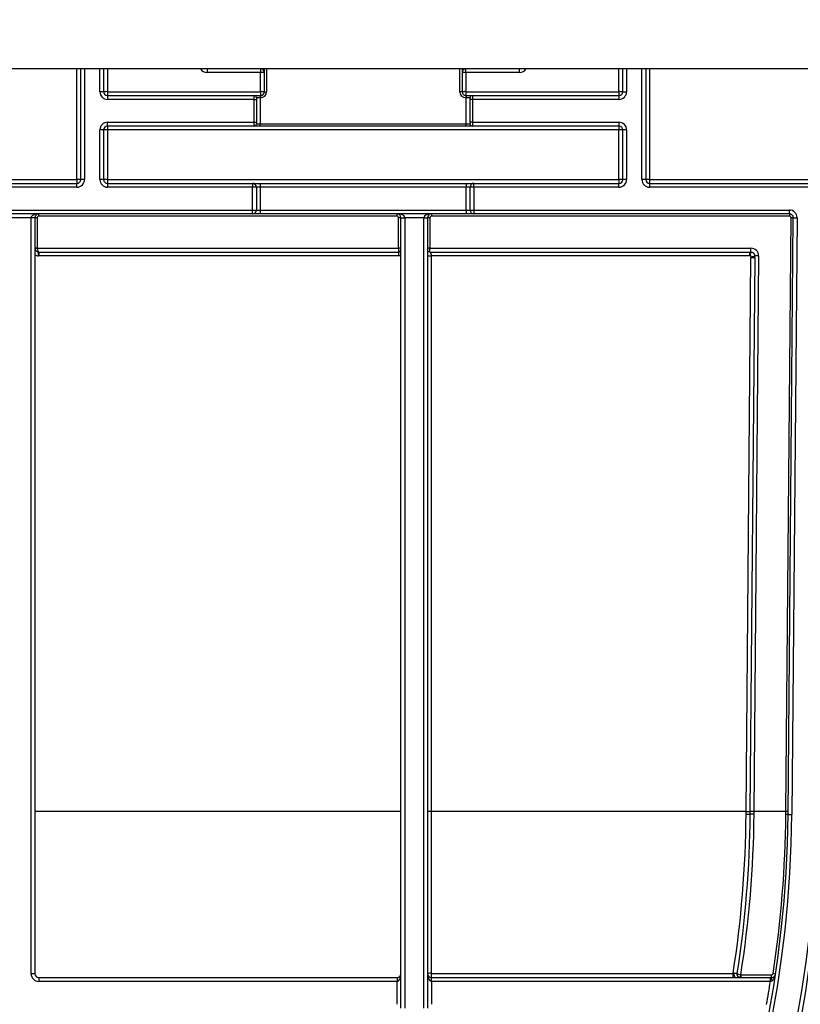
# Model space of a CAD drawing. Units: millimetres. Extents: x 8 to 418, y -29 to 291.
# Drawn here: x 159 to 174, y 214 to 233 of the extents above; entities that cross this region are included whole.
import ezdxf

# ---------------------------------------------------------------- set-up
doc = ezdxf.new("R2010")
doc.units = ezdxf.units.MM
doc.layers.add('FORMAT', color=7, linetype='Continuous')
doc.styles.add('SLDTEXTSTYLE1', font='TXT', dxfattribs={"width": 0.7})
doc.dimstyles.new('SLDDIMSTYLE0', dxfattribs={"dimtxt": 3.393075, "dimasz": 5, "dimexe": 0, "dimexo": 0.0625, "dimgap": 0.848269, "dimtad": 2, "dimdec": 4, "dimlfac": 7, "dimrnd": 1e-09, "dimzin": 12, "dimdsep": 46, "dimtxsty": 'SLDTEXTSTYLE1', "dimsah": 1, "dimcen": 0.09, "dimadec": 0, "dimazin": 3, "dimtfac": 1, "dimtdec": 4, "dimtofl": 0, "dimtmove": 0, "dimatfit": 3, "dimfxl": 0, "dimfrac": 2, "dimtolj": 1, "dimtzin": 12, "dimarcsym": 0})

# ---------------------------------------------------------------- blocks, each defined once
blk = doc.blocks.new('_D')
at = {"layer": 'FORMAT'}
for p, q in [((35.096, 217.71), (35.096, 249.997)), ((177.953, 240.887), (177.953, 249.997)), ((35.096, 248.997), (177.953, 248.997))]:
    blk.add_line(p, q, dxfattribs=at)
for points in [[(35.096, 248.997), (40.096, 248.557), (40.096, 249.437)], [(177.953, 248.997), (172.953, 249.437), (172.953, 248.557)]]:
    blk.add_solid(points, dxfattribs=at)
at = {"layer": 'FORMAT', "attachment_point": 1, "style": 'SLDTEXTSTYLE1'}
for s, insert, char_height in [('%%p', (106.891, 253.371), 3.3931), ('1000', (98.927, 253.371), 3.3931), ('2', (109.999, 253.371), 3.393)]:
    blk.add_mtext(s, dxfattribs=dict(at, insert=insert, char_height=char_height))
blk = doc.blocks.new('_D_1')
at = {"layer": 'FORMAT'}
for p, q in [((35.096, 217.71), (35.096, 256.412)), ((181.382, 228.244), (181.382, 256.412)), ((181.382, 255.412), (35.096, 255.412))]:
    blk.add_line(p, q, dxfattribs=at)
for points in [[(35.096, 255.412), (40.096, 254.972), (40.096, 255.852)], [(181.382, 255.412), (176.382, 255.852), (176.382, 254.972)]]:
    blk.add_solid(points, dxfattribs=at)
at = {"layer": 'FORMAT', "insert": (103.989, 259.785), "char_height": 3.3931, "attachment_point": 1, "style": 'SLDTEXTSTYLE1'}
blk.add_mtext('1024', dxfattribs=at)

msp = doc.modelspace()

# ---------------------------------------------------------------- linework, layer by layer
at = {"color": 7, "linetype": 'Continuous', "lineweight": 25}
for p, q in [((176.453259, 231.60141), (36.596116, 231.60141)), ((160.524688, 229.529981), (160.524688, 231.60141)), ((160.953259, 231.60141), (160.953259, 231.172838)), ((162.888974, 231.60141), (162.888974, 231.530604)), ((163.888974, 231.530604), (162.888974, 231.530604)), ((163.888974, 231.60141), (163.888974, 231.530604)), ((163.888974, 231.173462), (163.888974, 231.530604)), ((163.960402, 231.172838), (163.960402, 231.60141)), ((167.660402, 231.60141), (167.660402, 231.172838)), ((167.731831, 231.530604), (167.731831, 231.60141)), ((168.731831, 231.530604), (167.731831, 231.530604)), ((167.731831, 231.530604), (167.731831, 231.173462)), ((168.731831, 231.530604), (168.731831, 231.60141)), ((170.667545, 231.172838), (170.667545, 231.60141)), ((171.096116, 231.60141), (171.096116, 229.529981)), ((160.953259, 231.172838), (160.881831, 231.172838)), ((161.024688, 231.173462), (163.888974, 231.173462)), ((161.024688, 231.173462), (161.024688, 231.10141)), ((163.888974, 231.173462), (163.888974, 231.10141)), ((163.960402, 231.172838), (164.003259, 231.172838)), ((167.660402, 231.172838), (167.617545, 231.172838)), ((167.731831, 231.173462), (170.596116, 231.173462)), ((167.731831, 231.173462), (167.731831, 231.10141)), ((170.596116, 231.173462), (170.596116, 231.10141)), ((170.667545, 231.172838), (170.738974, 231.172838)), ((161.024688, 231.10141), (161.024688, 231.029981)), ((161.024688, 231.10141), (163.767545, 231.10141)), ((163.767545, 231.029981), (161.024688, 231.029981)), ((163.767545, 231.029981), (163.767545, 231.10141)), ((163.767545, 231.10141), (163.881831, 231.10141)), ((163.767545, 230.60141), (163.767545, 231.029981)), ((163.767545, 231.029981), (163.810402, 231.029981)), ((163.810402, 231.058553), (163.810402, 231.029981)), ((163.881831, 231.058553), (163.810402, 231.058553)), ((163.810402, 231.029981), (163.810402, 230.60141)), ((163.881831, 231.10141), (163.881831, 231.058553)), ((163.881831, 231.10141), (163.888974, 231.10141)), ((163.881831, 231.058553), (163.881831, 230.572838)), ((163.888974, 231.058553), (163.881831, 231.058553)), ((163.888974, 231.10141), (163.888974, 231.058553)), ((167.731831, 231.10141), (167.731831, 231.058553)), ((167.731831, 231.10141), (167.738974, 231.10141)), ((167.738974, 231.058553), (167.731831, 231.058553)), ((167.738974, 231.10141), (167.738974, 231.058553)), ((167.738974, 231.10141), (167.853259, 231.10141)), ((167.738974, 230.572838), (167.738974, 231.058553)), ((167.810402, 231.058553), (167.738974, 231.058553)), ((167.810402, 231.029981), (167.810402, 231.058553)), ((167.853259, 231.029981), (167.810402, 231.029981)), ((167.810402, 230.60141), (167.810402, 231.029981)), ((167.853259, 231.10141), (167.853259, 231.029981)), ((167.853259, 231.10141), (170.596116, 231.10141)), ((167.853259, 231.029981), (167.853259, 230.60141)), ((170.596116, 231.029981), (167.853259, 231.029981)), ((170.596116, 231.10141), (170.596116, 231.029981)), ((161.024688, 230.60141), (163.767545, 230.60141)), ((161.024688, 230.529981), (161.024688, 230.60141)), ((163.767545, 230.529981), (163.767545, 230.60141)), ((163.767545, 230.60141), (163.810402, 230.60141)), ((163.810402, 230.60141), (163.810402, 230.572838)), ((167.853259, 230.60141), (167.810402, 230.60141)), ((167.810402, 230.572838), (167.810402, 230.60141)), ((167.853259, 230.60141), (170.596116, 230.60141)), ((167.853259, 230.60141), (167.853259, 230.529981)), ((170.596116, 230.60141), (170.596116, 230.529981)), ((160.881831, 229.529981), (160.881831, 230.458553)), ((160.953259, 230.458553), (160.881831, 230.458553)), ((160.953259, 230.458553), (160.953259, 229.529981)), ((163.767545, 230.529981), (161.024688, 230.529981)), ((161.024688, 230.529981), (161.024688, 230.459176)), ((161.024688, 230.459176), (161.024688, 229.530604)), ((170.596116, 230.459176), (161.024688, 230.459176)), ((163.881831, 230.529981), (163.767545, 230.529981)), ((163.810402, 230.572838), (163.881831, 230.572838)), ((163.881831, 230.529981), (163.881831, 230.572838)), ((163.881831, 230.572838), (167.738974, 230.572838)), ((167.738974, 230.529981), (163.881831, 230.529981)), ((167.738974, 230.572838), (167.810402, 230.572838)), ((167.738974, 230.529981), (167.738974, 230.572838)), ((167.853259, 230.529981), (167.738974, 230.529981)), ((170.596116, 230.529981), (167.853259, 230.529981)), ((170.596116, 230.529981), (170.596116, 230.459176)), ((170.596116, 229.530604), (170.596116, 230.459176)), ((170.738974, 230.458553), (170.667545, 230.458553)), ((170.667545, 229.529981), (170.667545, 230.458553)), ((170.738974, 230.458553), (170.738974, 229.529981)), ((155.917545, 229.530604), (160.453259, 229.530604)), ((160.453259, 229.530604), (160.453259, 229.458553)), ((160.596116, 229.529981), (160.524688, 229.529981)), ((160.953259, 229.529981), (160.881831, 229.529981)), ((161.024688, 229.530604), (161.024688, 229.458553)), ((161.024688, 229.530604), (170.596116, 229.530604)), ((170.596116, 229.530604), (170.596116, 229.458553)), ((170.738974, 229.529981), (170.667545, 229.529981)), ((171.096116, 229.529981), (171.024688, 229.529981)), ((171.167545, 229.530604), (171.167545, 229.458553)), ((171.167545, 229.530604), (175.238974, 229.530604)), ((155.917545, 229.458553), (160.453259, 229.458553)), ((160.453259, 229.387124), (155.917545, 229.387124)), ((160.453259, 229.387124), (160.453259, 229.458553)), ((161.024688, 229.458553), (161.024688, 229.387124)), ((161.024688, 229.458553), (163.738974, 229.458553)), ((163.738974, 229.387124), (161.024688, 229.387124)), ((163.738974, 229.458553), (163.738974, 229.387124)), ((163.738974, 229.458553), (163.881831, 229.458553)), ((163.738974, 228.958553), (163.738974, 229.387124)), ((163.810402, 229.387124), (163.738974, 229.387124)), ((163.810402, 229.387124), (163.810402, 228.958553)), ((163.881831, 229.387124), (163.810402, 229.387124)), ((163.881831, 229.458553), (163.881831, 229.387124)), ((163.881831, 229.458553), (167.738974, 229.458553)), ((163.881831, 229.387124), (163.881831, 228.958553)), ((167.738974, 229.387124), (163.881831, 229.387124)), ((167.738974, 229.458553), (167.738974, 229.387124)), ((167.738974, 229.458553), (167.881831, 229.458553)), ((167.810402, 229.387124), (167.738974, 229.387124)), ((167.738974, 228.958553), (167.738974, 229.387124)), ((167.881831, 229.387124), (167.810402, 229.387124)), ((167.810402, 228.958553), (167.810402, 229.387124)), ((167.881831, 229.387124), (167.881831, 229.458553)), ((167.881831, 229.458553), (170.596116, 229.458553)), ((167.881831, 229.387124), (167.881831, 228.958553)), ((170.596116, 229.387124), (167.881831, 229.387124)), ((170.596116, 229.387124), (170.596116, 229.458553)), ((171.167545, 229.458553), (175.238974, 229.458553)), ((171.167545, 229.458553), (171.167545, 229.387124)), ((175.238974, 229.387124), (171.167545, 229.387124)), ((131.26292, 228.958553), (163.738974, 228.958553)), ((163.738974, 228.887124), (163.738974, 228.958553)), ((163.738974, 228.958553), (163.810402, 228.958553)), ((163.810402, 228.958553), (163.881831, 228.958553)), ((163.881831, 228.958553), (163.881831, 228.887124)), ((163.881831, 228.958553), (167.738974, 228.958553)), ((167.738974, 228.958553), (167.810402, 228.958553)), ((167.738974, 228.958553), (167.738974, 228.887124)), ((167.810402, 228.958553), (167.881831, 228.958553)), ((167.881831, 228.958553), (173.786456, 228.958553)), ((167.881831, 228.958553), (167.881831, 228.887124)), ((173.786456, 228.887124), (173.786456, 228.958553)), ((163.738974, 228.887124), (131.26292, 228.887124)), ((159.596116, 228.815695), (159.167545, 228.815695)), ((159.667545, 228.815695), (159.596116, 228.815695)), ((159.596116, 214.672838), (159.596116, 228.815695)), ((159.667545, 228.815695), (159.667545, 214.672838)), ((159.710402, 228.816069), (159.710402, 228.24489)), ((159.738974, 228.844641), (159.738974, 228.887124)), ((166.444093, 228.844641), (159.738974, 228.844641)), ((163.881831, 228.887124), (163.738974, 228.887124)), ((167.738974, 228.887124), (163.881831, 228.887124)), ((166.444093, 228.844641), (166.444093, 228.887124)), ((166.472664, 228.24489), (166.472664, 228.816069)), ((166.515521, 214.030604), (166.515521, 228.815695)), ((166.944098, 228.816319), (166.586944, 228.816319)), ((166.58695, 228.815072), (166.58695, 214.029981)), ((166.944093, 214.029981), (166.944093, 228.815072)), ((167.015521, 228.815695), (167.015521, 214.030604)), ((167.058378, 228.816069), (167.058378, 228.24489)), ((167.08695, 228.887124), (167.08695, 228.844641)), ((173.786456, 228.844641), (167.08695, 228.844641)), ((167.881831, 228.887124), (167.738974, 228.887124)), ((173.786456, 228.887124), (167.881831, 228.887124)), ((173.718102, 217.7094), (173.815026, 228.81582)), ((173.760469, 217.652678), (173.857882, 228.815072)), ((173.786456, 228.887124), (173.786456, 228.844641)), ((173.929308, 228.814449), (173.831895, 217.652054)), ((173.857882, 228.815072), (173.929308, 228.814449)), ((159.667545, 228.244267), (159.710402, 228.244267)), ((159.710402, 228.24489), (159.710402, 228.244267)), ((159.710402, 228.24489), (166.472664, 228.24489)), ((166.472664, 228.24489), (166.472664, 228.172841)), ((167.058378, 228.172841), (167.058378, 228.24489)), ((167.058378, 228.24489), (173.065909, 228.24489)), ((173.065909, 228.172841), (173.065909, 228.24489)), ((159.738723, 228.172841), (159.738723, 228.100792)), ((159.738723, 228.172841), (166.472664, 228.172841)), ((166.472664, 228.100792), (159.738723, 228.100792)), ((166.472664, 228.172841), (166.472664, 228.100792)), ((167.058378, 228.172841), (173.036579, 228.172841)), ((167.084093, 228.100792), (167.084093, 217.7094)), ((173.036579, 228.100792), (167.084093, 228.100792)), ((172.975225, 217.7094), (173.065653, 228.071458)), ((173.036579, 228.172841), (173.065909, 228.172841)), ((173.137079, 228.071458), (173.046651, 217.7094)), ((173.208761, 228.100786), (173.118077, 217.7094)), ((173.137079, 228.071458), (173.137335, 228.100786)), ((166.515521, 217.7094), (159.667545, 217.7094)), ((172.975225, 217.7094), (167.084093, 217.7094)), ((167.084093, 217.7094), (167.084093, 214.682864)), ((172.974785, 217.658746), (172.975225, 217.7094)), ((173.046651, 217.7094), (173.04621, 217.658911)), ((173.118077, 217.7094), (173.117636, 217.659074)), ((173.718102, 217.7094), (173.118077, 217.7094)), ((173.717613, 217.653534), (173.718102, 217.7094)), ((173.760469, 217.652678), (173.831895, 217.652054)), ((159.667545, 214.672838), (159.596116, 214.672838)), ((159.738974, 214.60141), (166.444093, 214.60141)), ((159.738974, 214.60141), (159.738974, 214.529981)), ((166.444093, 214.60141), (166.444093, 214.529981)), ((167.08695, 214.680016), (172.731966, 214.680016)), ((167.08695, 214.60141), (167.08695, 214.680016)), ((167.08695, 214.529981), (167.08695, 214.60141)), ((167.08695, 214.60141), (173.429737, 214.60141)), ((172.731966, 214.60141), (172.731966, 214.680016)), ((172.873731, 214.650596), (173.451842, 214.650596)), ((172.873731, 214.650596), (172.873731, 214.60141)), ((173.429737, 214.529981), (173.429737, 214.60141)), ((173.451842, 214.60141), (173.451842, 214.650596)), ((166.444093, 214.529981), (159.738974, 214.529981)), ((166.444093, 214.10141), (166.444093, 214.529981)), ((167.08695, 214.529981), (167.08695, 214.10141)), ((173.429737, 214.529981), (167.08695, 214.529981))]:
    msp.add_line(p, q, dxfattribs=at)
at = {"color": 8, "linetype": 'Continuous', "lineweight": 25}
for p, q in [((160.453259, 229.530604), (160.453259, 231.60141)), ((160.596116, 231.60141), (160.596116, 229.529981)), ((160.881831, 231.172838), (160.881831, 231.60141)), ((161.024688, 231.60141), (161.024688, 231.173462)), ((164.003259, 231.60141), (164.003259, 231.172838)), ((167.617545, 231.172838), (167.617545, 231.60141)), ((170.596116, 231.173462), (170.596116, 231.60141)), ((170.738974, 231.60141), (170.738974, 231.172838)), ((171.024688, 229.529981), (171.024688, 231.60141)), ((171.167545, 231.60141), (171.167545, 229.530604))]:
    msp.add_line(p, q, dxfattribs=at)
for centre, start, end in [((162.888974, 231.673462), 210.2890938, 270), ((168.731831, 231.673462), 270, 329.7109062)]:
    msp.add_arc(centre, 0.142857, start, end, dxfattribs=at)
at = {"color": 7, "linetype": 'Continuous', "lineweight": 25}
for centre, radius, start, end in [((163.888974, 231.529981), 0.071429, 0, 90), ((163.906829, 229.483833), 2.046849, 88.5002094, 90.4998287), ((167.731831, 231.529981), 0.071429, 90, 180), ((167.713975, 229.483833), 2.046849, 89.5001713, 91.4997906), ((161.024688, 231.172838), 0.142857, 180, 270), ((161.006832, 229.12669), 2.046849, 89.5001713, 91.4997906), ((161.024688, 231.172838), 0.071429, 180, 270), ((163.906829, 229.12669), 2.046849, 88.5002094, 90.4998287), ((163.888974, 231.172838), 0.071429, 270, 0), ((163.888974, 231.172838), 0.114286, 270, 0), ((167.731831, 231.172838), 0.114286, 180, 270), ((167.713975, 229.12669), 2.046849, 89.5001713, 91.4997906), ((167.731831, 231.172838), 0.071429, 180, 270), ((170.613972, 229.12669), 2.046849, 88.5002094, 90.4998287), ((170.596116, 231.172838), 0.142857, 270, 0), ((170.596116, 231.172838), 0.071429, 270, 0), ((163.767545, 231.058553), 0.042857, 0, 90), ((167.853259, 231.058553), 0.042857, 90, 180), ((161.024688, 230.458553), 0.142857, 90, 180), ((170.596116, 230.458553), 0.142857, 0, 90), ((161.024688, 230.458553), 0.071429, 90, 180), ((161.006832, 228.412405), 2.046849, 89.5001713, 91.4997906), ((163.767545, 230.572838), 0.042857, 270, 0), ((167.853259, 230.572838), 0.042857, 180, 270), ((170.596116, 230.458553), 0.071429, 0, 90), ((170.613972, 228.412405), 2.046849, 88.5002094, 90.4998287), ((160.471115, 227.483833), 2.046849, 88.5002094, 90.4998287), ((160.453259, 229.529981), 0.142857, 270, 0), ((160.453259, 229.529981), 0.071429, 270, 0), ((161.024688, 229.529981), 0.142857, 180, 270), ((161.006832, 227.483833), 2.046849, 89.5001713, 91.4997906), ((161.024688, 229.529981), 0.071429, 180, 270), ((170.613972, 227.483833), 2.046849, 88.5002094, 90.4998287), ((170.596116, 229.529981), 0.142857, 270, 0), ((170.596116, 229.529981), 0.071429, 270, 0), ((171.167545, 229.529981), 0.142857, 180, 270), ((171.149689, 227.483833), 2.046849, 89.5001713, 91.4997906), ((171.167545, 229.529981), 0.071429, 180, 270), ((163.738974, 229.387124), 0.071429, 0, 90), ((167.881831, 229.387124), 0.071429, 90, 180), ((163.738974, 228.958553), 0.071429, 270, 0), ((167.881831, 228.958553), 0.071429, 180, 270), ((173.786456, 228.815695), 0.142857, 359.5, 90), ((159.738974, 228.815695), 0.071429, 90, 180), ((159.699689, 227.588007), 1.22811, 89.5001713, 91.4997906), ((159.738974, 228.816069), 0.028571, 90, 180), ((166.444093, 228.815695), 0.071429, 0.5, 90), ((166.444093, 228.816069), 0.028571, 0, 90), ((166.483377, 227.588007), 1.22811, 88.5002094, 90.4998287), ((166.551231, 230.862725), 2.046718, 269.0002023, 270.9997977), ((166.444093, 228.815695), 0.071429, 0, 0.5), ((166.569094, 230.861843), 2.046849, 268.5002094, 270.4998287), ((166.444093, 228.815072), 0.142857, 0, 0.5), ((167.08695, 228.815072), 0.142857, 179.5, 180), ((166.961948, 230.861843), 2.046849, 269.5001713, 271.4997906), ((166.979811, 230.862725), 2.046718, 269.0002023, 270.9997977), ((167.08695, 228.815695), 0.071429, 179.5, 180), ((167.047665, 227.588007), 1.22811, 89.5001713, 91.4997906), ((167.08695, 228.815695), 0.071429, 90, 179.5), ((167.08695, 228.816069), 0.028571, 90, 180), ((173.786456, 228.815695), 0.071429, 359.5, 90), ((173.786456, 228.816069), 0.028571, 359.5, 90), ((173.815022, 227.587538), 1.228282, 88.0003306, 89.9998217), ((159.699689, 227.016827), 1.22811, 89.5001713, 91.4997906), ((159.738974, 228.244267), 0.071429, 180, 267.4906231), ((166.483377, 227.016827), 1.22811, 88.5002094, 90.4998287), ((167.047665, 227.016827), 1.22811, 89.5001713, 91.4997906), ((173.065909, 228.102033), 0.142857, 359.5, 90), ((159.738974, 228.243644), 0.142857, 240, 267.4906231), ((112.495825, 230.18921), 47.283032, 357.4686706, 357.5559796), ((173.173049, 226.054515), 2.046583, 89.0001506, 90.9998774), ((167.066951, 215.7445), 1.964975, 89.5001713, 91.4997906), ((173.010938, 219.755806), 2.046718, 269.0002023, 270.9997977), ((173.082364, 215.662994), 2.046718, 89.0002023, 90.9997977), ((173.718098, 216.481118), 1.228282, 88.0003306, 89.9998217), ((152.524688, 217.837999), 21.843733, 180.5, 359.5), ((152.524688, 217.837999), 21.772304, 180.5, 359.5), ((152.524688, 217.837999), 21.308018, 180.5, 359.5), ((152.524688, 217.837999), 21.23659, 180.5, 359.5), ((173.006771, 219.278305), 1.619875, 268.8685487, 271.3951282), ((173.085631, 216.037328), 1.622062, 88.8694, 91.3925714), ((173.720023, 216.701775), 0.951762, 87.5644116, 90.1450335), ((159.738974, 214.672838), 0.142857, 180, 270), ((159.738974, 214.672838), 0.071429, 180, 270), ((166.444093, 214.672838), 0.071429, 270, 0), ((167.067316, 214.558094), 0.125893, 82.342029, 114.294126), ((167.08695, 214.672838), 0.071429, 180, 270), ((172.804683, 215.157342), 0.478451, 261.3314728, 263.3242843), ((172.850457, 214.660105), 0.10376, 167.7419554, 214.4498193), ((172.868731, 214.669627), 0.068221, 169.4351442, 269.3842375), ((172.80068, 214.684503), 0.002565, 292.6254213, 344.4890139), ((173.344598, 214.551784), 0.486164, 168.2189314, 174.0077235), ((173.563701, 214.548414), 0.123777, 154.649584, 187.7672177), ((173.478795, 214.593422), 0.081435, 57.5686618, 89.0870843), ((152.524688, 217.837999), 21.165161, 349.8250419, 351.0080645)]:
    msp.add_arc(centre, radius, start, end, dxfattribs=at)
for centre, major_axis, ratio, start_param, end_param in [((159.738974, 228.815695), (0.142857, 0), 0.5, 1.570796327, 3.141592654), ((166.444093, 228.815695), (0.142857, 0), 0.5, 0.008726646, 1.570796327), ((167.08695, 228.815695), (0.142857, 0), 0.5, 1.570796327, 3.132866007), ((159.738974, 228.244267), (0, 0.071429), 0.4, 1.570796327, 3.13282793), ((166.444093, 214.672838), (0, 0.142857), 0.5, 3.141592654, 4.71238898), ((167.08695, 214.672838), (0, 0.142857), 0.5, 1.570796327, 3.141592654)]:
    msp.add_ellipse(centre, major_axis=major_axis, ratio=ratio, start_param=start_param, end_param=end_param, dxfattribs=at)
for points, knots in [([(166.472664, 228.172841), (166.483964, 228.172841), (166.494979, 228.177404), (166.510957, 228.193381), (166.515521, 228.204397), (166.515521, 228.215697)], [0, 0, 0, 0, 0.5, 0.5, 1, 1, 1, 1]), ([(167.058378, 228.172841), (167.048277, 228.172841), (167.036442, 228.177025), (167.019705, 228.193761), (167.015521, 228.205595), (167.015521, 228.215697)], [0, 0, 0, 0, 0.5, 0.5, 1, 1, 1, 1]), ([(167.015521, 228.100194), (167.015521, 228.100264), (167.016994, 228.10034), (167.023677, 228.100487), (167.028911, 228.100558), (167.0423, 228.100675), (167.050411, 228.100721), (167.067293, 228.100779), (167.076011, 228.100792), (167.084093, 228.100792)], [0, 0, 0, 0, 0.25, 0.25, 0.5, 0.5, 0.75, 0.75, 1, 1, 1, 1]), ([(167.058378, 228.172841), (167.05845, 228.172706), (167.058598, 228.17243), (167.059733, 228.170508), (167.061524, 228.167356), (167.064051, 228.162784), (167.067266, 228.15677), (167.071727, 228.148514), (167.076236, 228.139189), (167.080698, 228.128002), (167.083392, 228.115917), (167.084085, 228.106066), (167.084092, 228.101), (167.084093, 228.100792)], [0, 0, 0, 0, 0.0773066711, 0.1582058885, 0.2431097405, 0.3323747973, 0.4263079041, 0.5251723798, 0.6622014136, 0.7455828315, 0.868634154, 0.9946133144, 1, 1, 1, 1]), ([(173.036579, 228.172841), (173.036579, 228.172767), (173.036579, 228.171154), (173.036579, 228.164038), (173.036579, 228.158513), (173.036579, 228.144445), (173.036579, 228.135949), (173.036579, 228.118304), (173.036579, 228.109209), (173.036579, 228.100792)], [0, 0, 0, 0, 0.25, 0.25, 0.5, 0.5, 0.75, 0.75, 1, 1, 1, 1]), ([(173.046653, 228.103436), (173.044904, 228.102667), (173.041682, 228.101249), (173.03818, 228.100935), (173.036579, 228.100792)], [0, 0, 0, 0, 0.542689886, 1, 1, 1, 1]), ([(173.046653, 228.103436), (173.048922, 228.111542), (173.051371, 228.120301), (173.056111, 228.137295), (173.058389, 228.145478), (173.062149, 228.15903), (173.063619, 228.164353), (173.065496, 228.17121), (173.065909, 228.172767), (173.065909, 228.172841)], [0, 0, 0, 0, 0.25, 0.25, 0.5, 0.5, 0.75, 0.75, 1, 1, 1, 1]), ([(173.068442, 228.081629), (173.069092, 228.083311), (173.070372, 228.086625), (173.070495, 228.093558), (173.066731, 228.101702), (173.058618, 228.105443), (173.051678, 228.105391), (173.048359, 228.1041), (173.046653, 228.103436)], [0, 0, 0, 0, 0.131283117, 0.258597055, 0.499752518, 0.741008181, 0.866868795, 1, 1, 1, 1]), ([(173.065653, 228.071458), (173.065811, 228.073059), (173.066155, 228.076558), (173.067601, 228.079769), (173.068385, 228.081511)], [0, 0, 0, 0, 0.457356128, 1, 1, 1, 1]), ([(173.065653, 228.071458), (173.084352, 228.071295), (173.102935, 228.0712), (173.129379, 228.0712), (173.137078, 228.071295), (173.137079, 228.071458)], [0, 0, 0, 0, 0.5, 0.5, 1, 1, 1, 1]), ([(173.065909, 228.172841), (173.069083, 228.172718), (173.075679, 228.172462), (173.085756, 228.170286), (173.096114, 228.16648), (173.106389, 228.160679), (173.116118, 228.152758), (173.124773, 228.142646), (173.131673, 228.130424), (173.136449, 228.116341), (173.137037, 228.106265), (173.137337, 228.101104)], [0, 0, 0, 0, 0.084683395, 0.175978561, 0.273883705, 0.378396988, 0.489516425, 0.607239707, 0.731563976, 0.862485597, 1, 1, 1, 1]), ([(173.068385, 228.081511), (173.076511, 228.083709), (173.085277, 228.086094), (173.102251, 228.090747), (173.110407, 228.093), (173.12387, 228.096764), (173.129132, 228.098261), (173.135853, 228.100233), (173.137335, 228.100713), (173.137335, 228.100786)], [0, 0, 0, 0, 0.25, 0.25, 0.5, 0.5, 0.75, 0.75, 1, 1, 1, 1]), ([(173.068442, 228.081629), (173.076561, 228.083851), (173.08532, 228.086261), (173.102282, 228.090963), (173.110431, 228.09324), (173.123884, 228.097043), (173.129142, 228.098555), (173.135857, 228.100546), (173.137337, 228.10103), (173.137337, 228.101104)], [0, 0, 0, 0, 0.25, 0.25, 0.5, 0.5, 0.75, 0.75, 1, 1, 1, 1]), ([(167.084093, 214.682864), (167.084093, 214.682542), (167.084149, 214.682217), (167.084256, 214.681913), (167.084364, 214.68161), (167.084527, 214.681321), (167.08473, 214.68107), (167.084934, 214.68082), (167.085183, 214.680602), (167.085459, 214.680434), (167.085732, 214.680267), (167.086038, 214.680146), (167.086352, 214.680079), (167.086548, 214.680037), (167.086749, 214.680016), (167.08695, 214.680016)], [0, 0, 0, 0, 0.00000682316696, 0.00000682316696, 0.00000682316696, 0.00001365270469, 0.00001365270469, 0.00001365270469, 0.00002045510351, 0.00002045510351, 0.00002045510351, 0.00002719250626, 0.00002719250626, 0.00002719250626, 0.00003136304785, 0.00003136304785, 0.00003136304785, 0.00003136304785]), ([(172.749063, 214.682135), (172.762338, 214.68356), (172.77457, 214.684341), (172.793174, 214.684346), (172.799415, 214.68356), (172.801667, 214.682135)], [0, 0, 0, 0, 0.5, 0.5, 1, 1, 1, 1]), ([(172.803152, 214.683817), (172.800018, 214.663672), (172.80586, 214.642652), (172.825482, 214.619192), (172.833854, 214.612668), (172.852714, 214.60378), (172.863099, 214.60141), (172.873731, 214.60141)], [0, 0, 0, 0, 0.5, 0.5, 0.75, 0.75, 1, 1, 1, 1]), ([(172.801667, 214.682135), (172.801236, 214.673376), (172.801773, 214.663278), (172.807267, 214.644215), (172.812037, 214.635033), (172.825119, 214.619356), (172.833543, 214.612762), (172.852428, 214.603829), (172.863258, 214.60141), (172.873731, 214.60141)], [0, 0, 0, 0, 0.25, 0.25, 0.5, 0.5, 0.75, 0.75, 1, 1, 1, 1]), ([(172.868675, 214.651046), (172.849411, 214.654208), (172.831571, 214.659759), (172.808003, 214.671942), (172.80231, 214.678404), (172.803152, 214.683817)], [0, 0, 0, 0, 0.5, 0.5, 1, 1, 1, 1]), ([(173.441059, 214.531686), (173.448397, 214.532789), (173.454973, 214.535801), (173.466812, 214.54354), (173.471933, 214.548177), (173.485837, 214.563241), (173.49306, 214.574681), (173.511169, 214.61036), (173.518528, 214.63611), (173.522468, 214.662156)], [0, 0, 0, 0, 0.125, 0.125, 0.25, 0.25, 0.5, 0.5, 1, 1, 1, 1]), ([(173.451842, 214.650596), (173.458697, 214.650596), (173.465378, 214.653102), (173.475647, 214.66195), (173.479077, 214.668144), (173.480093, 214.674847)], [0, 0, 0, 0, 0.5, 0.5, 1, 1, 1, 1]), ([(173.451842, 214.60141), (173.459013, 214.60141), (173.465288, 214.60245), (173.476403, 214.605518), (173.48111, 214.607508), (173.493699, 214.614184), (173.499962, 214.619509), (173.515151, 214.636449), (173.520494, 214.649103), (173.522468, 214.662156)], [0, 0, 0, 0, 0.125, 0.125, 0.25, 0.25, 0.5, 0.5, 1, 1, 1, 1])]:
    msp.add_open_spline(points, degree=3, knots=knots, dxfattribs=at)
for points in [[(159.738723, 228.100792), (159.736721, 228.100792), (159.734719, 228.100836), (159.732719, 228.100923)], [(159.735846, 228.172907), (159.736805, 228.172865), (159.737764, 228.172843), (159.738723, 228.172841)], [(166.515521, 228.109132), (166.5019, 228.103622), (166.487357, 228.100792), (166.472664, 228.100792)], [(172.732572, 214.684356), (172.884573, 215.664763), (172.966063, 216.656103), (172.974785, 217.658746)], [(173.04621, 217.658911), (173.037458, 216.656029), (172.955683, 215.664454), (172.803152, 214.683817)], [(173.117636, 217.659074), (173.108756, 216.644774), (173.024967, 215.64223), (172.868675, 214.651046)], [(173.480093, 214.674847), (173.628913, 215.656895), (173.708836, 216.649671), (173.717613, 217.653534)], [(172.731966, 214.680016), (172.732146, 214.681462), (172.732347, 214.682909), (172.732572, 214.684356)], [(172.731966, 214.680016), (172.737774, 214.680671), (172.743473, 214.681365), (172.749063, 214.682135)], [(172.868675, 214.651046), (172.87034, 214.650747), (172.872039, 214.650596), (172.873731, 214.650596)], [(173.429737, 214.60141), (173.437148, 214.60141), (173.444516, 214.60141), (173.451842, 214.60141)], [(173.441059, 214.531686), (173.437315, 214.531123), (173.433521, 214.530551), (173.429737, 214.529981)]]:
    msp.add_open_spline(points, degree=3, dxfattribs=at)

# ---------------------------------------------------------------- dimensions: what is measured, and where the dimension line sits
at = {"layer": 'FORMAT'}
dim = msp.add_linear_dim(base=(35.096116, 255.411594), p1=(181.381831, 228.244267), p2=(35.096116, 217.710023), dimstyle='SLDDIMSTYLE0', dxfattribs=at)
dim.commit()
dim.dimension.update_dxf_attribs({"geometry": '_D_1', "text_midpoint": (107.971517, 255.411594), "dimtype": 160})
dim = msp.add_linear_dim(base=(177.953259, 248.99664), p1=(35.096116, 217.710023), p2=(177.953259, 240.887124), text='<>%%p2', dimstyle='SLDDIMSTYLE0', dxfattribs=at)
dim.commit()
dim.dimension.update_dxf_attribs({"geometry": '_D', "text_midpoint": (105.548927, 248.99664), "dimtype": 160})

doc.saveas('drawing.dxf')
